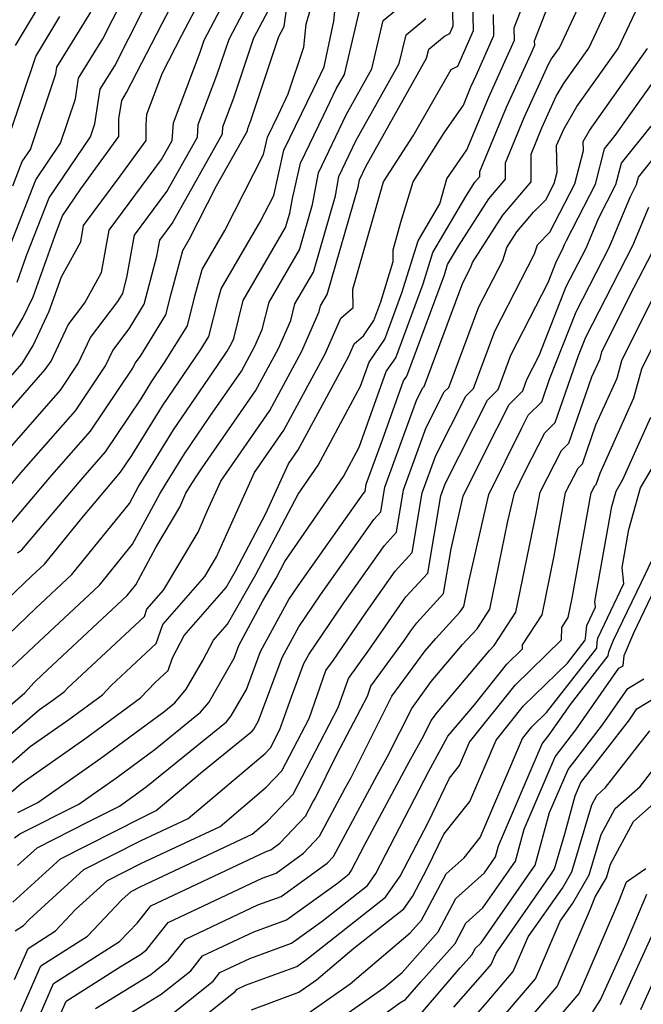
# Model space of a CAD drawing. Extents: x 2081422 to 2089624, y 2849913 to 2854827.
# Drawn here: x 2082502 to 2082575, y 2850137 to 2850253 of the extents above; entities that cross this region are included whole.
import ezdxf

# ---------------------------------------------------------------- set-up
doc = ezdxf.new("R2010")
doc.units = 0

msp = doc.modelspace()

# ---------------------------------------------------------------- linework, layer by layer
at = {"layer": 'Unknown_Line_Type', "color": 0}
for points in [[(2082501.6, 2850159.55, 3138), (2082503.95, 2850160.73, 3138), (2082511.36, 2850165.96, 3138), (2082518.79, 2850171.41, 3138), (2082520.08, 2850172.45, 3138), (2082521.43, 2850174.07, 3138), (2082523.37, 2850177.46, 3138), (2082524.62, 2850179.83, 3138), (2082526.28, 2850181.72, 3138), (2082529.62, 2850187.56, 3138), (2082534.59, 2850197.02, 3138), (2082536.95, 2850200.42, 3138), (2082541.96, 2850209.75, 3138), (2082542.97, 2850212.58, 3138), (2082544.8, 2850215.28, 3138), (2082546.82, 2850220.73, 3138), (2082548.72, 2850226.85, 3138), (2082551.28, 2850231.2, 3138), (2082552.12, 2850234.16, 3138), (2082554.47, 2850237.57, 3138), (2082557.04, 2850243.76, 3138), (2082558.79, 2850247.61, 3138), (2082560.06, 2850250.45, 3138), (2082560.03, 2850251.93, 3138), (2082563.95, 2850262.13, 3138)], [(2082494, 2850203.24, 3112), (2082502.1, 2850212.42, 3112), (2082503.38, 2850214.52, 3112), (2082505.27, 2850218.56, 3112), (2082506.72, 2850222.59, 3112), (2082509, 2850226.72, 3112), (2082509.34, 2850228.65, 3112), (2082513.65, 2850234.45, 3112), (2082516.7, 2850238.65, 3112), (2082516.71, 2850240.5, 3112), (2082516.8, 2850241.75, 3112), (2082518.61, 2850246.6, 3112), (2082520.9, 2850251.07, 3112), (2082525.81, 2850260.43, 3112)], [(2082498.52, 2850211.67, 3110), (2082502.2, 2850217.73, 3110), (2082503.38, 2850220.27, 3110), (2082506.15, 2850227.96, 3110), (2082506.86, 2850229.79, 3110), (2082509.03, 2850232.98, 3110), (2082513.49, 2850239.11, 3110), (2082513.5, 2850241.21, 3110), (2082513.84, 2850243.38, 3110), (2082514.4, 2850244.3, 3110), (2082518.57, 2850252.43, 3110), (2082522.6, 2850260.1, 3110)], [(2082494.75, 2850200.21, 3114), (2082504.83, 2850211.68, 3114), (2082505.51, 2850212.69, 3114), (2082507.53, 2850216.96, 3114), (2082509.47, 2850219.53, 3114), (2082511.45, 2850223.12, 3114), (2082512.33, 2850228.08, 3114), (2082518.52, 2850236.42, 3114), (2082519.77, 2850238.64, 3114), (2082519.92, 2850240.75, 3114), (2082523.05, 2850249.04, 3114), (2082523.53, 2850250.46, 3114), (2082528.3, 2850259.52, 3114)], [(2082500.99, 2850149.01, 3144), (2082506.62, 2850154.11, 3144), (2082516.14, 2850158.94, 3144), (2082517.9, 2850159.77, 3144), (2082523.35, 2850164.39, 3144), (2082529.19, 2850169.14, 3144), (2082529.37, 2850169.36, 3144), (2082529.94, 2850170.35, 3144), (2082532.72, 2850177.79, 3144), (2082534.67, 2850181.4, 3144), (2082537.25, 2850185.19, 3144), (2082543.5, 2850194.04, 3144), (2082544.33, 2850194.94, 3144), (2082544.81, 2850197.86, 3144), (2082548.58, 2850208.18, 3144), (2082549.27, 2850209.54, 3144), (2082549.44, 2850209.71, 3144), (2082554, 2850221.91, 3144), (2082554.95, 2850223.76, 3144), (2082555.12, 2850224.28, 3144), (2082558.72, 2850229.85, 3144), (2082562.05, 2850233.77, 3144), (2082562.03, 2850237.05, 3144), (2082563.31, 2850240.15, 3144), (2082565, 2850243.86, 3144), (2082565.92, 2850245.44, 3144), (2082568.82, 2850249.54, 3144), (2082573.08, 2850258.6, 3144)], [(2082501.31, 2850249.82, 3100), (2082506.02, 2850257.72, 3100)], [(2082501.55, 2850190.12, 3122), (2082502.07, 2850190.48, 3122), (2082509.23, 2850198.94, 3122), (2082511.93, 2850202.02, 3122), (2082516.1, 2850208.24, 3122), (2082517.33, 2850210.24, 3122), (2082518.88, 2850212.51, 3122), (2082521.56, 2850216.85, 3122), (2082522.44, 2850220.34, 3122), (2082523.28, 2850223.46, 3122), (2082525.95, 2850228.04, 3122), (2082530.52, 2850237, 3122), (2082530.98, 2850239.03, 3122), (2082532.29, 2850241.73, 3122), (2082533.44, 2850244.14, 3122), (2082535.26, 2850249.64, 3122), (2082535.56, 2850252.34, 3122), (2082537.22, 2850258.25, 3122)], [(2082498.37, 2850199.89, 3116), (2082506.61, 2850209.27, 3116), (2082508.71, 2850212.41, 3116), (2082510.16, 2850215.45, 3116), (2082513.35, 2850219.7, 3116), (2082513.94, 2850220.66, 3116), (2082514.07, 2850221.15, 3116), (2082514.43, 2850222.52, 3116), (2082515.32, 2850227.51, 3116), (2082519.14, 2850232.65, 3116), (2082522.73, 2850239.03, 3116), (2082522.83, 2850240.52, 3116), (2082525.04, 2850246.35, 3116), (2082526.47, 2850250.6, 3116), (2082529.86, 2850257.04, 3116)], [(2082498.13, 2850166.52, 3132), (2082504.13, 2850171.68, 3132), (2082505.7, 2850172.78, 3132), (2082507.08, 2850173.79, 3132), (2082507.44, 2850174.17, 3132), (2082516.5, 2850182.61, 3132), (2082516.8, 2850183.48, 3132), (2082518.74, 2850185.71, 3132), (2082522.82, 2850192.56, 3132), (2082523.89, 2850195.02, 3132), (2082525.49, 2850198.55, 3132), (2082531.25, 2850206.87, 3132), (2082535.03, 2850213.85, 3132), (2082537.07, 2850218.51, 3132), (2082537.25, 2850219.2, 3132), (2082538.02, 2850220.53, 3132), (2082541.67, 2850233.15, 3132), (2082541.83, 2850234.01, 3132), (2082542.58, 2850235.59, 3132), (2082549.73, 2850248.33, 3132), (2082549.99, 2850249.41, 3132), (2082551.83, 2850250.92, 3132), (2082552.45, 2850251.23, 3132), (2082552.86, 2850252.16, 3132), (2082552.75, 2850256.54, 3132)], [(2082501.2, 2850156.56, 3140), (2082501.84, 2850157.05, 3140), (2082508.76, 2850160.52, 3140), (2082513.25, 2850163.69, 3140), (2082517.75, 2850166.99, 3140), (2082523.12, 2850171.35, 3140), (2082524.08, 2850172.5, 3140), (2082527.07, 2850177.73, 3140), (2082527.62, 2850179.2, 3140), (2082530.46, 2850184.46, 3140), (2082532, 2850187.15, 3140), (2082533.03, 2850189.1, 3140), (2082539.95, 2850199.11, 3140), (2082541.8, 2850202.55, 3140), (2082544.98, 2850211.47, 3140), (2082546.09, 2850213.09, 3140), (2082549.32, 2850221.78, 3140), (2082550.46, 2850225.45, 3140), (2082554.34, 2850232.06, 3140), (2082555.42, 2850233.73, 3140), (2082556.01, 2850234.43, 3140), (2082556, 2850235.01, 3140), (2082559.13, 2850242.56, 3140), (2082562.03, 2850248.91, 3140), (2082562.46, 2850249.89, 3140), (2082562.45, 2850250.39, 3140), (2082564.59, 2850255.95, 3140)], [(2082495.81, 2850180.33, 3124), (2082503.26, 2850187.42, 3124), (2082504.73, 2850188.79, 3124), (2082509.11, 2850194.21, 3124), (2082512.85, 2850198.63, 3124), (2082513.7, 2850199.6, 3124), (2082515.03, 2850201.58, 3124), (2082518.62, 2850207.42, 3124), (2082523.15, 2850214.04, 3124), (2082524.1, 2850215.58, 3124), (2082525.23, 2850220.07, 3124), (2082525.54, 2850221.21, 3124), (2082530.13, 2850229.08, 3124), (2082531.72, 2850232.18, 3124), (2082532.93, 2850237.51, 3124), (2082536.37, 2850244.62, 3124), (2082537.66, 2850247.31, 3124), (2082538.79, 2850252.68, 3124), (2082539.05, 2850254.96, 3124)], [(2082498.01, 2850194.87, 3118), (2082501.99, 2850199.58, 3118), (2082508.38, 2850206.85, 3118), (2082511.92, 2850212.13, 3118), (2082512.78, 2850213.94, 3118), (2082514.69, 2850216.48, 3118), (2082516.48, 2850219.39, 3118), (2082516.86, 2850220.88, 3118), (2082517.97, 2850225.05, 3118), (2082518.31, 2850226.94, 3118), (2082519.75, 2850228.89, 3118), (2082525.69, 2850239.42, 3118), (2082525.74, 2850240.28, 3118), (2082527.03, 2850243.67, 3118), (2082529.4, 2850250.74, 3118), (2082531.42, 2850254.57, 3118)], [(2082498.37, 2850178.5, 3126), (2082503.68, 2850183.55, 3126), (2082507.97, 2850187.55, 3126), (2082514.73, 2850195.92, 3126), (2082515.85, 2850197.99, 3126), (2082516.09, 2850198.37, 3126), (2082519.92, 2850204.59, 3126), (2082525.1, 2850212.17, 3126), (2082526.25, 2850213.84, 3126), (2082526.74, 2850214.75, 3126), (2082527.01, 2850215.35, 3126), (2082528.13, 2850219.82, 3126), (2082533.12, 2850228.4, 3126), (2082533.61, 2850230.11, 3126), (2082533.93, 2850231.81, 3126), (2082534.88, 2850236, 3126), (2082537.58, 2850241.58, 3126), (2082539.08, 2850244.72, 3126), (2082540.05, 2850246.44, 3126), (2082541.95, 2850254.44, 3126)], [(2082499.47, 2850164.23, 3134), (2082503.06, 2850167.32, 3134), (2082507.59, 2850170.51, 3134), (2082511.56, 2850173.42, 3134), (2082512.6, 2850174.52, 3134), (2082517.89, 2850179.45, 3134), (2082518.66, 2850181.67, 3134), (2082523.61, 2850187.35, 3134), (2082524.97, 2850189.63, 3134), (2082525.32, 2850190.45, 3134), (2082529.48, 2850199.57, 3134), (2082532.92, 2850204.55, 3134), (2082537.79, 2850213.56, 3134), (2082539.63, 2850217.73, 3134), (2082541.09, 2850219.01, 3134), (2082541.05, 2850221.17, 3134), (2082544.26, 2850232.41, 3134), (2082544.67, 2850233.77, 3134), (2082548.14, 2850239.21, 3134), (2082552.62, 2850247.02, 3134), (2082553.4, 2850247.41, 3134), (2082555.26, 2850251.59, 3134), (2082555.18, 2850255.01, 3134)], [(2082500.4, 2850225.58, 3106), (2082503.7, 2850234.04, 3106), (2082506.63, 2850238.35, 3106), (2082508.37, 2850243.56, 3106), (2082508.75, 2850245.98, 3106), (2082511.59, 2850250.61, 3106), (2082513.93, 2850255.16, 3106)], [(2082501.29, 2850145.64, 3146), (2082502.24, 2850146.24, 3146), (2082502.93, 2850146.97, 3146), (2082509.38, 2850152.83, 3146), (2082516.12, 2850156.24, 3146), (2082521.66, 2850158.84, 3146), (2082530.7, 2850166.51, 3146), (2082531.33, 2850167.17, 3146), (2082532.44, 2850169.31, 3146), (2082533.8, 2850173.15, 3146), (2082535.27, 2850177.09, 3146), (2082535.85, 2850178.17, 3146), (2082539.9, 2850184.12, 3146), (2082544.76, 2850191, 3146), (2082546.18, 2850192.54, 3146), (2082547, 2850197.52, 3146), (2082549.69, 2850204.87, 3146), (2082551.81, 2850209.05, 3146), (2082552.34, 2850209.58, 3146), (2082555.88, 2850219.07, 3146), (2082558.69, 2850224.54, 3146), (2082559.19, 2850226.07, 3146), (2082560.37, 2850227.9, 3146), (2082562.33, 2850230.21, 3146), (2082563.77, 2850231.67, 3146), (2082564.76, 2850233.59, 3146), (2082565.11, 2850234.92, 3146), (2082565.05, 2850236.36, 3146), (2082565.04, 2850238.07, 3146), (2082565.4, 2850238.94, 3146), (2082565.87, 2850239.98, 3146), (2082567.42, 2850242.64, 3146), (2082572.28, 2850249.5, 3146), (2082574.98, 2850255.25, 3146)], [(2082501.54, 2850153.31, 3142), (2082503.85, 2850155.4, 3142), (2082509.96, 2850158.5, 3142), (2082513.57, 2850160.31, 3142), (2082515.14, 2850161.42, 3142), (2082516.71, 2850162.57, 3142), (2082526.15, 2850170.24, 3142), (2082526.73, 2850170.93, 3142), (2082528.51, 2850174.04, 3142), (2082530.17, 2850178.5, 3142), (2082533.49, 2850184.64, 3142), (2082534.59, 2850186.25, 3142), (2082542.24, 2850197.08, 3142), (2082542.48, 2850197.34, 3142), (2082542.62, 2850198.2, 3142), (2082544.52, 2850203.41, 3142), (2082547, 2850210.35, 3142), (2082547.38, 2850210.91, 3142), (2082551.82, 2850222.84, 3142), (2082552.19, 2850224.05, 3142), (2082553.47, 2850226.22, 3142), (2082557.07, 2850231.79, 3142), (2082559.03, 2850234.1, 3142), (2082559.01, 2850236.03, 3142), (2082561.22, 2850241.35, 3142), (2082564.13, 2850247.73, 3142), (2082564.43, 2850248.25, 3142), (2082565.37, 2850249.57, 3142), (2082567.58, 2850254.28, 3142)], [(2082500.04, 2850192.68, 3120), (2082505.61, 2850199.26, 3120), (2082510.16, 2850204.44, 3120), (2082515.12, 2850211.84, 3120), (2082515.4, 2850212.43, 3120), (2082516.02, 2850213.26, 3120), (2082519.02, 2850218.12, 3120), (2082519.65, 2850220.61, 3120), (2082521.01, 2850225.71, 3120), (2082521.76, 2850227, 3120), (2082524.99, 2850233.32, 3120), (2082528.64, 2850239.81, 3120), (2082528.66, 2850240.05, 3120), (2082529.01, 2850240.99, 3120), (2082532.34, 2850250.88, 3120), (2082532.97, 2850252.09, 3120), (2082533.2, 2850253.75, 3120)], [(2082500.58, 2850239.21, 3102), (2082503.73, 2850248.55, 3102), (2082506.53, 2850253.25, 3102)], [(2082500.82, 2850161.95, 3136), (2082501.99, 2850162.96, 3136), (2082509.48, 2850168.24, 3136), (2082516.05, 2850173.05, 3136), (2082517.76, 2850174.86, 3136), (2082519.29, 2850176.28, 3136), (2082519.8, 2850177.77, 3136), (2082521.18, 2850180.38, 3136), (2082526.12, 2850186.02, 3136), (2082527.23, 2850187.97, 3136), (2082530.79, 2850194.73, 3136), (2082533.47, 2850200.6, 3136), (2082534.59, 2850202.23, 3136), (2082540.55, 2850213.26, 3136), (2082541.19, 2850214.71, 3136), (2082542.29, 2850215.68, 3136), (2082543.51, 2850217.46, 3136), (2082544.33, 2850219.67, 3136), (2082545.8, 2850224.42, 3136), (2082545.78, 2850225.8, 3136), (2082546.7, 2850229.04, 3136), (2082548.13, 2850233.8, 3136), (2082551.81, 2850239.57, 3136), (2082554.06, 2850242.82, 3136), (2082554.95, 2850244.97, 3136), (2082555.56, 2850246.3, 3136), (2082557.66, 2850251.02, 3136), (2082557.6, 2850253.47, 3136)], [(2082500.93, 2850176.68, 3128), (2082504.09, 2850179.68, 3128), (2082511.21, 2850186.32, 3128), (2082515.1, 2850191.13, 3128), (2082518.31, 2850197.07, 3128), (2082518.99, 2850198.17, 3128), (2082521.21, 2850201.77, 3128), (2082524.2, 2850206.15, 3128), (2082527.92, 2850211.51, 3128), (2082529.5, 2850214.45, 3128), (2082530.36, 2850216.41, 3128), (2082531.17, 2850219.62, 3128), (2082534.75, 2850225.78, 3128), (2082536.3, 2850231.12, 3128), (2082536.98, 2850234.84, 3128), (2082540.25, 2850241.67, 3128), (2082543.28, 2850247.07, 3128), (2082544.63, 2850252.77, 3128), (2082546.11, 2850253.99, 3128)], [(2082501.01, 2850233.33, 3104), (2082502.12, 2850236.17, 3104), (2082503.1, 2850237.61, 3104), (2082506.08, 2850246.51, 3104), (2082506.2, 2850247.27, 3104), (2082510.19, 2850253.77, 3104)], [(2082501.5, 2850221.97, 3108), (2082502.63, 2850225.1, 3108), (2082505.28, 2850231.91, 3108), (2082510.15, 2850239.09, 3108), (2082510.66, 2850240.6, 3108), (2082511.29, 2850244.68, 3108), (2082513, 2850247.46, 3108), (2082516.25, 2850253.8, 3108)], [(2082496.78, 2850168.8, 3130), (2082502.4, 2850173.63, 3130), (2082503.5, 2850174.85, 3130), (2082504.51, 2850175.81, 3130), (2082514.45, 2850185.09, 3130), (2082515.47, 2850186.35, 3130), (2082517.84, 2850190.73, 3130), (2082520.67, 2850195.48, 3130), (2082521.39, 2850197.14, 3130), (2082521.9, 2850197.97, 3130), (2082522.5, 2850198.94, 3130), (2082523.31, 2850200.13, 3130), (2082529.59, 2850209.19, 3130), (2082532.27, 2850214.15, 3130), (2082533.72, 2850217.46, 3130), (2082534.21, 2850219.41, 3130), (2082536.39, 2850223.15, 3130), (2082538.98, 2850232.14, 3130), (2082539.41, 2850234.42, 3130), (2082541.41, 2850238.63, 3130), (2082546.5, 2850247.7, 3130), (2082547.31, 2850251.09, 3130), (2082549.65, 2850253.02, 3130)], [(2082501.19, 2850139.89, 3148), (2082502.79, 2850143.56, 3148), (2082506.02, 2850145.61, 3148), (2082508.38, 2850148.12, 3148), (2082512.15, 2850151.54, 3148), (2082516.09, 2850153.54, 3148), (2082525.42, 2850157.92, 3148), (2082530.85, 2850162.52, 3148), (2082532.66, 2850164.44, 3148), (2082535.88, 2850170.62, 3148), (2082537.87, 2850176.26, 3148), (2082538.76, 2850177.47, 3148), (2082542.56, 2850183.05, 3148), (2082546.03, 2850187.96, 3148), (2082548.03, 2850190.14, 3148), (2082549.2, 2850197.17, 3148), (2082550.8, 2850201.56, 3148), (2082554.36, 2850208.56, 3148), (2082555.24, 2850209.46, 3148), (2082557.77, 2850216.22, 3148), (2082562.43, 2850225.32, 3148), (2082562.77, 2850226.38, 3148), (2082564.25, 2850227.86, 3148), (2082567.18, 2850233.56, 3148), (2082568.21, 2850237.48, 3148), (2082568.16, 2850238.55, 3148), (2082568.91, 2850239.84, 3148), (2082575.73, 2850249.47, 3148)], [(2082501.95, 2850136.11, 3150), (2082504.3, 2850141.49, 3150), (2082509.8, 2850144.98, 3150), (2082513.83, 2850149.26, 3150), (2082514.92, 2850150.26, 3150), (2082516.07, 2850150.84, 3150), (2082529.18, 2850156.99, 3150), (2082531, 2850158.53, 3150), (2082534, 2850161.72, 3150), (2082539.31, 2850171.93, 3150), (2082540.52, 2850175.33, 3150), (2082542.94, 2850178.65, 3150), (2082545.22, 2850181.99, 3150), (2082547.3, 2850184.93, 3150), (2082549.88, 2850187.73, 3150), (2082551.39, 2850196.83, 3150), (2082551.9, 2850198.24, 3150), (2082556.9, 2850208.08, 3150), (2082558.14, 2850209.33, 3150), (2082559.65, 2850213.38, 3150), (2082564.04, 2850221.93, 3150), (2082565.02, 2850224.43, 3150), (2082565.74, 2850225.82, 3150), (2082565.98, 2850226.4, 3150), (2082566.19, 2850226.9, 3150), (2082569.6, 2850233.53, 3150), (2082570.68, 2850237.67, 3150), (2082571.93, 2850239.23, 3150), (2082578.71, 2850248.78, 3150)], [(2082504.14, 2850135.61, 3152), (2082505.8, 2850139.41, 3152), (2082513.57, 2850144.35, 3152), (2082515.68, 2850146.58, 3152), (2082517.26, 2850148.57, 3152), (2082530.84, 2850154.96, 3152), (2082531.38, 2850155.16, 3152), (2082532.46, 2850155.94, 3152), (2082535.47, 2850159.13, 3152), (2082536.38, 2850160.83, 3152), (2082536.59, 2850161.22, 3152), (2082539.17, 2850166.36, 3152), (2082542.75, 2850173.23, 3152), (2082543.16, 2850174.41, 3152), (2082547.13, 2850179.82, 3152), (2082547.88, 2850180.92, 3152), (2082548.56, 2850181.89, 3152), (2082551.73, 2850185.33, 3152), (2082552.6, 2850190.6, 3152), (2082554.02, 2850196.77, 3152), (2082556.65, 2850202.08, 3152), (2082559.44, 2850207.59, 3152), (2082561.04, 2850209.2, 3152), (2082561.54, 2850210.53, 3152), (2082562.98, 2850213.35, 3152), (2082566.17, 2850221.45, 3152), (2082568.5, 2850225.99, 3152), (2082569.29, 2850227.88, 3152), (2082569.95, 2850229.49, 3152), (2082572.01, 2850233.49, 3152), (2082572.67, 2850236, 3152), (2082576.15, 2850240.34, 3152)], [(2082506.32, 2850135.1, 3154), (2082507.3, 2850137.34, 3154), (2082513.77, 2850141.45, 3154), (2082516.02, 2850142.82, 3154), (2082516.74, 2850143.4, 3154), (2082519.29, 2850146.61, 3154), (2082530.35, 2850151.81, 3154), (2082532, 2850152.41, 3154), (2082535.25, 2850154.75, 3154), (2082537.12, 2850156.75, 3154), (2082540.14, 2850162.4, 3154), (2082540.86, 2850163.68, 3154), (2082545.65, 2850173.24, 3154), (2082549.55, 2850178.57, 3154), (2082550.8, 2850180.04, 3154), (2082553.65, 2850183.12, 3154), (2082554.1, 2850183.81, 3154), (2082554.73, 2850186.9, 3154), (2082557.04, 2850196.97, 3154), (2082560.94, 2850204.85, 3154), (2082561.7, 2850206.32, 3154), (2082563.28, 2850207.9, 3154), (2082564.2, 2850210.55, 3154), (2082567.32, 2850218.48, 3154), (2082571.26, 2850226.15, 3154), (2082572.6, 2850229.35, 3154), (2082573.72, 2850232.08, 3154), (2082574.43, 2850233.46, 3154), (2082574.66, 2850234.32, 3154), (2082580.36, 2850241.45, 3154)], [(2082510.73, 2850136.49, 3156), (2082517.25, 2850140.49, 3156), (2082519.35, 2850142.17, 3156), (2082521.32, 2850144.65, 3156), (2082529.87, 2850148.67, 3156), (2082532.61, 2850149.67, 3156), (2082538.03, 2850153.57, 3156), (2082538.78, 2850154.36, 3156), (2082543.9, 2850163.96, 3156), (2082545.12, 2850166.14, 3156), (2082547.97, 2850171.81, 3156), (2082550.28, 2850174.98, 3156), (2082553.96, 2850179.32, 3156), (2082555.67, 2850181.17, 3156), (2082557.17, 2850183.48, 3156), (2082559.31, 2850193.85, 3156), (2082560.07, 2850197.16, 3156), (2082561.35, 2850199.75, 3156), (2082563.66, 2850204.24, 3156), (2082564.88, 2850205.46, 3156), (2082567.61, 2850213.33, 3156), (2082568.47, 2850215.51, 3156), (2082574.03, 2850226.31, 3156), (2082575.9, 2850230.82, 3156)], [(2082511.33, 2850133.76, 3158), (2082518.48, 2850138.15, 3158), (2082521.96, 2850140.93, 3158), (2082523.35, 2850142.68, 3158), (2082529.38, 2850145.52, 3158), (2082533.22, 2850146.92, 3158), (2082539.24, 2850151.25, 3158), (2082540.6, 2850152.33, 3158), (2082540.86, 2850152.69, 3158), (2082542.46, 2850155.78, 3158), (2082547.67, 2850165.53, 3158), (2082549.39, 2850168.6, 3158), (2082550.28, 2850170.39, 3158), (2082551.01, 2850171.38, 3158), (2082557.13, 2850178.61, 3158), (2082557.7, 2850179.22, 3158), (2082560.25, 2850183.15, 3158), (2082562.63, 2850194.73, 3158), (2082563.09, 2850197.24, 3158), (2082565.62, 2850202.16, 3158), (2082566.48, 2850203.02, 3158), (2082569.2, 2850210.85, 3158), (2082570.15, 2850212.96, 3158), (2082570.37, 2850213.76, 3158), (2082573.62, 2850220.31, 3158), (2082576.79, 2850226.47, 3158)], [(2082519.71, 2850135.81, 3160), (2082524.58, 2850139.7, 3160), (2082525.39, 2850140.72, 3160), (2082528.9, 2850142.37, 3160), (2082533.83, 2850144.18, 3160), (2082537.44, 2850146.77, 3160), (2082542.75, 2850150.96, 3160), (2082543.74, 2850152.36, 3160), (2082550, 2850164.41, 3160), (2082551.43, 2850167.09, 3160), (2082552.24, 2850168.53, 3160), (2082555.37, 2850172.23, 3160), (2082559.19, 2850177.02, 3160), (2082561.02, 2850178.8, 3160), (2082561.03, 2850179.29, 3160), (2082563.32, 2850182.82, 3160), (2082564.75, 2850189.76, 3160), (2082566.1, 2850197.2, 3160), (2082567.58, 2850200.08, 3160), (2082568.08, 2850200.59, 3160), (2082569.67, 2850205.17, 3160), (2082572.15, 2850210.67, 3160), (2082572.72, 2850212.77, 3160), (2082578.94, 2850225.28, 3160)], [(2082520.94, 2850133.48, 3162), (2082527.19, 2850138.47, 3162), (2082527.42, 2850138.76, 3162), (2082528.41, 2850139.22, 3162), (2082534.45, 2850141.43, 3162), (2082535.64, 2850142.29, 3162), (2082544.9, 2850149.59, 3162), (2082546.63, 2850152.04, 3162), (2082549.91, 2850158.37, 3162), (2082552.44, 2850163.6, 3162), (2082553.61, 2850165.07, 3162), (2082554.79, 2850167.83, 3162), (2082560.17, 2850174.56, 3162), (2082565.62, 2850179.87, 3162), (2082565.64, 2850181.32, 3162), (2082566.4, 2850182.49, 3162), (2082566.87, 2850184.79, 3162), (2082569.11, 2850197.17, 3162), (2082569.54, 2850198, 3162), (2082569.68, 2850198.15, 3162), (2082570.15, 2850199.48, 3162), (2082574.14, 2850208.37, 3162), (2082575.08, 2850211.77, 3162), (2082579.91, 2850221.5, 3162)], [(2082529.11, 2850136.32, 3164), (2082534.69, 2850138.39, 3164), (2082536.75, 2850139.84, 3164), (2082541.15, 2850143.57, 3164), (2082547.05, 2850148.23, 3164), (2082548.06, 2850149.66, 3164), (2082549.8, 2850152.95, 3164), (2082551.76, 2850157.01, 3164), (2082554.82, 2850160.84, 3164), (2082557.91, 2850168.05, 3164), (2082561.14, 2850172.1, 3164), (2082566.3, 2850177.13, 3164), (2082568.41, 2850179.83, 3164), (2082568.43, 2850180.07, 3164), (2082568.58, 2850181.57, 3164), (2082569.61, 2850183.73, 3164), (2082569.54, 2850184.37, 3164), (2082571.52, 2850195.56, 3164), (2082572.04, 2850197.38, 3164), (2082572.84, 2850198.73, 3164), (2082576.14, 2850206.08, 3164)], [(2082534.57, 2850135.05, 3166), (2082540.72, 2850139.37, 3166), (2082547.81, 2850145.4, 3166), (2082549.12, 2850146.86, 3166), (2082552.03, 2850152.33, 3166), (2082554.13, 2850154.23, 3166), (2082556.04, 2850156.62, 3166), (2082561.02, 2850168.28, 3166), (2082562.11, 2850169.64, 3166), (2082563.86, 2850171.34, 3166), (2082569.76, 2850178.9, 3166), (2082569.83, 2850179.58, 3166), (2082569.88, 2850180.07, 3166), (2082572.95, 2850186.52, 3166), (2082572.74, 2850188.41, 3166), (2082573.53, 2850192.85, 3166), (2082574.92, 2850197.76, 3166), (2082577.07, 2850201.41, 3166)], [(2082534.44, 2850131.72, 3168), (2082544.69, 2850138.91, 3168), (2082546.83, 2850140.72, 3168), (2082551.1, 2850145.51, 3168), (2082553.18, 2850149.42, 3168), (2082556.53, 2850152.45, 3168), (2082557.84, 2850154.33, 3168), (2082558.19, 2850155.61, 3168), (2082563.35, 2850167.65, 3168), (2082564.15, 2850168.68, 3168), (2082566.66, 2850172.27, 3168), (2082571.12, 2850177.98, 3168), (2082571.17, 2850178.47, 3168), (2082571.74, 2850179.82, 3168), (2082575.02, 2850186.65, 3168), (2082576.29, 2850189.3, 3168)], [(2082539.9, 2850132.3, 3170), (2082546.59, 2850137.13, 3170), (2082547.26, 2850137.56, 3170), (2082549.05, 2850139.64, 3170), (2082553.08, 2850144.15, 3170), (2082554.33, 2850146.51, 3170), (2082556.35, 2850148.33, 3170), (2082560.18, 2850153.84, 3170), (2082561.2, 2850157.58, 3170), (2082564.86, 2850166.12, 3170), (2082567.3, 2850169.27, 3170), (2082572.37, 2850176.53, 3170), (2082572.86, 2850176.83, 3170), (2082572.98, 2850178.04, 3170), (2082574.12, 2850180.72, 3170), (2082577.86, 2850188.49, 3170)], [(2082548.76, 2850135.53, 3172), (2082553.69, 2850141.26, 3172), (2082555.06, 2850142.8, 3172), (2082555.49, 2850143.6, 3172), (2082556.17, 2850144.22, 3172), (2082562.52, 2850153.35, 3172), (2082564.21, 2850159.55, 3172), (2082566.38, 2850164.6, 3172), (2082570.45, 2850169.86, 3172), (2082573.44, 2850174.13, 3172), (2082575.32, 2850175.3, 3172)], [(2082552.93, 2850136.62, 3174), (2082556.34, 2850140.51, 3174), (2082557.34, 2850141.68, 3174), (2082557.91, 2850143.01, 3174), (2082564.49, 2850152.43, 3174), (2082564.77, 2850152.91, 3174), (2082566.01, 2850157.06, 3174), (2082567.22, 2850161.51, 3174), (2082567.89, 2850163.08, 3174), (2082573.61, 2850170.46, 3174), (2082574.5, 2850171.74, 3174), (2082577.77, 2850173.76, 3174)], [(2082552.25, 2850131.95, 3176), (2082556.87, 2850137.24, 3176), (2082559.93, 2850140.82, 3176), (2082561.68, 2850144.9, 3176), (2082565.71, 2850150.66, 3176), (2082566.81, 2850152.57, 3176), (2082569.17, 2850160.47, 3176), (2082569.76, 2850161.56, 3176), (2082570.8, 2850162.48, 3176), (2082576.01, 2850169.17, 3176)], [(2082557.4, 2850133.97, 3178), (2082562.53, 2850139.96, 3178), (2082565.45, 2850146.78, 3178), (2082566.93, 2850148.89, 3178), (2082568.85, 2850152.23, 3178), (2082570.27, 2850156.97, 3178), (2082571.93, 2850160.03, 3178), (2082574.86, 2850162.62, 3178), (2082577.85, 2850166.46, 3178)], [(2082557.92, 2850130.7, 3180), (2082565.12, 2850139.09, 3180), (2082567.94, 2850145.67, 3180), (2082569.03, 2850148.23, 3180), (2082569.59, 2850149.62, 3180), (2082570.9, 2850151.88, 3180), (2082571.37, 2850153.46, 3180), (2082574.1, 2850158.5, 3180), (2082578.92, 2850162.76, 3180)], [(2082562.23, 2850131.84, 3182), (2082567.71, 2850138.23, 3182), (2082568.65, 2850140.42, 3182), (2082572.35, 2850149.08, 3182), (2082573.28, 2850151.39, 3182), (2082575.54, 2850152.95, 3182)], [(2082569.31, 2850136.08, 3184), (2082570.19, 2850137.51, 3184), (2082573.05, 2850143.8, 3184), (2082575.67, 2850149.93, 3184)], [(2082572.57, 2850136.95, 3186), (2082577.65, 2850148.13, 3186)], [(2082574.94, 2850136.37, 3188), (2082577.99, 2850143.09, 3188)]]:
    msp.add_polyline3d(points, dxfattribs=at)

doc.saveas('drawing.dxf')
